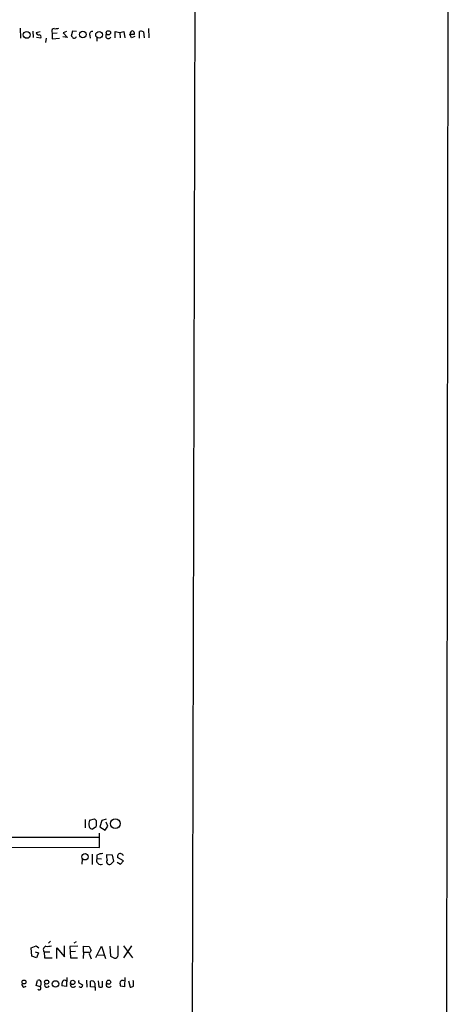
# Model space of a CAD drawing. Extents: x 9 to 1126, y 4 to 939.
# Drawn here: x 1028 to 1126, y 233 to 457 of the extents above; entities that cross this region are included whole.
import ezdxf

# ---------------------------------------------------------------- set-up
doc = ezdxf.new("R2010")
doc.units = 0
doc.header["$MEASUREMENT"] = 0
doc.layers.add('MAIN', color=5, linetype='CONTINUOUS')

msp = doc.modelspace()

# ---------------------------------------------------------------- linework, layer by layer
at = {"layer": 'MAIN'}
for p, q in [((1125.982, 878.4166), (1124.7967, 4.6566)), ((1068.832, 861.2293), (1066.8847, 61.8913)), ((1028.192, 454.914), (1028.2767, 452.628)), ((1031.0707, 454.2366), (1031.1553, 452.7973)), ((1031.8327, 453.9826), (1032.6793, 454.152)), ((1031.9173, 452.882), (1032.8487, 452.7126)), ((1035.3887, 454.152), (1035.4733, 453.7286)), ((1036.574, 453.8133), (1035.4733, 453.7286)), ((1035.4733, 453.7286), (1035.4733, 452.5433)), ((1038.9447, 452.7973), (1037.844, 452.9666)), ((1038.6907, 454.152), (1037.9287, 453.898)), ((1037.9287, 453.898), (1038.9447, 452.7973)), ((1040.0453, 454.2366), (1039.7913, 453.136)), ((1040.9767, 454.152), (1040.0453, 454.2366)), ((1044.0247, 453.3053), (1044.1093, 452.628)), ((1045.6333, 452.882), (1045.6333, 451.9506)), ((1049.782, 452.7126), (1049.782, 454.152)), ((1049.782, 454.152), (1050.798, 453.9826)), ((1050.798, 453.9826), (1051.7293, 454.152)), ((1050.798, 453.9826), (1050.8827, 452.7126)), ((1051.7293, 454.152), (1051.9833, 452.7126)), ((1053.5073, 452.7126), (1053.084, 453.5593)), ((1053.084, 453.5593), (1054.1847, 453.5593)), ((1054.2693, 453.0513), (1053.5073, 452.7126)), ((1055.2853, 452.628), (1055.2853, 454.152)), ((1056.2167, 454.0673), (1056.386, 452.7126)), ((1057.3173, 454.8293), (1057.402, 452.7126)), ((1034.1187, 452.628), (1033.9493, 451.6966)), ((1035.4733, 452.5433), (1037.082, 452.628)), ((1042.924, 274.828), (1042.924, 272.8806)), ((1043.94, 274.6586), (1045.0407, 274.9973)), ((1046.734, 274.574), (1046.3107, 273.1346)), ((1047.75, 274.9126), (1046.734, 274.574)), ((1048.0887, 273.304), (1047.75, 274.2353)), ((1045.464, 273.1346), (1044.6173, 272.6266)), ((1046.226, 268.478), (1046.226, 271.6953)), ((1046.3107, 273.1346), (1047.496, 272.3726)), ((1047.496, 272.3726), (1048.0887, 273.304)), ((899.7527, 271.018), (1046.1413, 270.764)), ((899.7527, 268.8166), (1046.226, 268.478)), ((1044.5327, 266.954), (1044.5327, 264.5833)), ((1045.6333, 266.7), (1045.6333, 265.938)), ((1049.1893, 266.7), (1047.8347, 266.7846)), ((1049.4433, 265.3453), (1049.1893, 266.7)), ((1042.2467, 265.7686), (1042.162, 264.668)), ((1045.6333, 265.938), (1046.6493, 265.8533)), ((1048.766, 264.668), (1049.4433, 265.3453)), ((1050.2053, 265.0913), (1050.9673, 264.668)), ((1051.6447, 265.43), (1050.29, 266.192)), ((1050.9673, 264.668), (1051.6447, 265.43)), ((1035.05, 247.142), (1034.6267, 246.634)), ((1040.4687, 246.7186), (1040.9767, 247.0573)), ((1030.6473, 245.618), (1031.8327, 246.0413)), ((1030.8167, 243.6706), (1030.6473, 245.618)), ((1031.5787, 244.6866), (1032.3407, 244.4326)), ((1031.8327, 246.0413), (1032.4253, 245.618)), ((1032.3407, 244.4326), (1031.9173, 243.332)), ((1033.6107, 244.6866), (1034.8807, 244.6866)), ((1033.6107, 244.6866), (1033.6953, 243.332)), ((1036.4893, 243.1626), (1036.4893, 245.618)), ((1036.4893, 245.618), (1038.2673, 243.586)), ((1038.2673, 243.586), (1038.2673, 246.0413)), ((1041.3153, 245.9566), (1039.4527, 245.872)), ((1039.4527, 245.872), (1039.5373, 244.6866)), ((1040.7227, 244.7713), (1039.5373, 244.6866)), ((1039.5373, 244.6866), (1039.622, 243.332)), ((1042.5853, 244.602), (1042.5007, 243.1626)), ((1042.5853, 244.602), (1042.5853, 245.9566)), ((1042.5853, 245.9566), (1043.8553, 245.872)), ((1042.5853, 244.602), (1043.7707, 244.602)), ((1043.8553, 245.872), (1044.2787, 245.0253)), ((1045.3793, 243.4166), (1046.6493, 245.9566)), ((1046.6493, 245.9566), (1047.5807, 243.1626)), ((1048.5967, 245.9566), (1048.6813, 243.6706)), ((1050.4593, 243.9246), (1050.4593, 246.0413)), ((1053.5073, 246.0413), (1051.6447, 243.332)), ((1051.6447, 246.0413), (1053.6767, 243.332)), ((1031.9173, 243.332), (1030.8167, 243.6706)), ((1033.6953, 243.332), (1035.4733, 243.332)), ((1039.622, 243.332), (1041.2307, 243.332)), ((1043.8553, 244.2633), (1044.2787, 243.078)), ((1045.8027, 244.0093), (1047.1573, 243.9246)), ((1048.6813, 243.6706), (1049.6127, 243.2473)), ((1031.8327, 237.0666), (1032.0867, 238.1673)), ((1038.7753, 238.8446), (1038.6907, 236.8126)), ((1041.654, 237.5746), (1042.3313, 237.1513)), ((1043.2627, 238.252), (1043.3473, 236.6433)), ((1044.194, 236.728), (1044.194, 237.998)), ((1045.1253, 237.5746), (1045.21, 235.8813)), ((1045.8873, 238.0826), (1046.0567, 236.728)), ((1046.9033, 236.728), (1046.9033, 237.998)), ((1051.9833, 238.8446), (1051.8987, 236.728)), ((1052.83, 238.0826), (1053.1687, 236.6433)), ((1053.9307, 237.9133), (1053.846, 238.1673)), ((1029.0387, 236.6433), (1029.5467, 236.8973)), ((1032.6793, 236.728), (1031.8327, 237.0666)), ((1038.6907, 236.8126), (1037.6747, 236.982)), ((1045.0407, 236.6433), (1044.194, 236.728)), ((1051.8987, 236.728), (1050.9673, 236.8973))]:
    msp.add_line(p, q, dxfattribs=at)
for centre, radius in [((1029.6597, 453.4091), 0.7721), ((1042.4241, 453.4957), 0.7658), ((1046.1201, 453.4216), 0.7672), ((1048.2368, 453.8829), 0.4851), ((1049.7863, 273.8682), 1.1062), ((1042.9127, 266.3245), 0.7229), ((1029.0406, 237.827), 0.4468), ((1034.1932, 237.8158), 0.4594), ((1036.2166, 237.3776), 0.7401), ((1040.1229, 237.7323), 0.5018), ((1048.2935, 237.7889), 0.4635)]:
    msp.add_circle(centre, radius, dxfattribs=at)
for centre, radius, start, end in [((1032.4018, 453.9497), 0.5701, 176.69138, 280.94133), ((1032.5099, 452.9666), 0.4234, 323.140927, 89.986468), ((1035.8483, 454.3365), 0.4952, 84.390726, 201.872304), ((1036.1929, 458.1731), 3.3569, 264.937847, 283.864449), ((1167.0452, 579.8819), 179.6053, 224.885409, 225.114592), ((1040.4016, 453.218), 0.5988, 260.163293, 343.835101), ((1044.5436, 453.5844), 0.5893, 74.407189, 208.274411), ((1048.2097, 453.1802), 0.5959, 140.48868, 338.994934), ((1053.7515, 453.732), 0.5894, 89.047265, 188.586523), ((1053.574, 453.7186), 0.6311, 345.380272, 72.736416), ((1055.6812, 453.3422), 0.9014, 53.553434, 116.053368), ((1045.937, 273.8189), 2.1663, 157.194185, 196.06819), ((1172.2946, 401.7432), 179.6053, 224.885409, 225.114592), ((1028.8287, 274.8547), 16.724, 354.096562, 358.748054), ((1044.5821, 273.3675), 0.7417, 191.525044, 272.720065), ((1046.8693, 264.6344), 2.4071, 87.173492, 120.895178), ((1052.3248, 266.4459), 4.5029, 175.686199, 191.936301), ((1050.9673, 266.3614), 0.698, 14.02828, 194.046198), ((1046.48, 265.5147), 0.9466, 153.437656, 296.562344), ((1048.4273, 265.1759), 0.6106, 146.30733, 303.697877), ((1034.2033, 245.1946), 0.7806, 102.526419, 220.604479), ((1034.3727, 250.4418), 4.498, 265.681504, 281.949474), ((1049.0328, 241.8851), 5.6976, 146.554257, 155.329089), ((1049.7257, 243.9739), 0.7353, 261.160239, 356.155342), ((1029.1995, 237.2783), 0.655, 153.106363, 255.789799), ((1032.383, 237.6805), 0.5699, 15.062887, 121.327573), ((1031.7057, 237.5323), 1.2629, 320.439572, 13.569674), ((1040.0459, 237.2361), 2.3848, 163.502805, 186.116527), ((1038.2504, 237.6762), 0.5453, 36.161774, 154.229041), ((1040.2147, 237.3047), 0.6513, 155.516728, 321.271485), ((1041.7105, 237.8851), 0.3156, 116.581291, 259.687035), ((1044.4903, 237.4138), 0.655, 14.210201, 116.893637), ((1048.3427, 237.236), 0.6105, 146.315138, 326.30733), ((1053.2539, 237.5745), 2.3848, 173.883473, 196.497195), ((1051.4753, 237.4901), 0.6825, 60.245747, 150.264491), ((799.9307, 237.4053), 254.0005, 359.885409, 0.114591), ((1032.5122, 236.3871), 0.3797, 206.11285, 63.88715), ((1034.2668, 237.1937), 0.5699, 148.672427, 338.196724), ((1041.9926, 237.4051), 0.7804, 229.396316, 282.536771), ((1169.254, 194.5698), 133.8752, 161.45383, 161.682999), ((1046.48, 237.7434), 1.1001, 247.369719, 292.630281), ((1053.0838, 238.1679), 1.527, 273.187323, 303.684864)]:
    msp.add_arc(centre, radius, start, end, dxfattribs=at)

doc.saveas('drawing.dxf')
